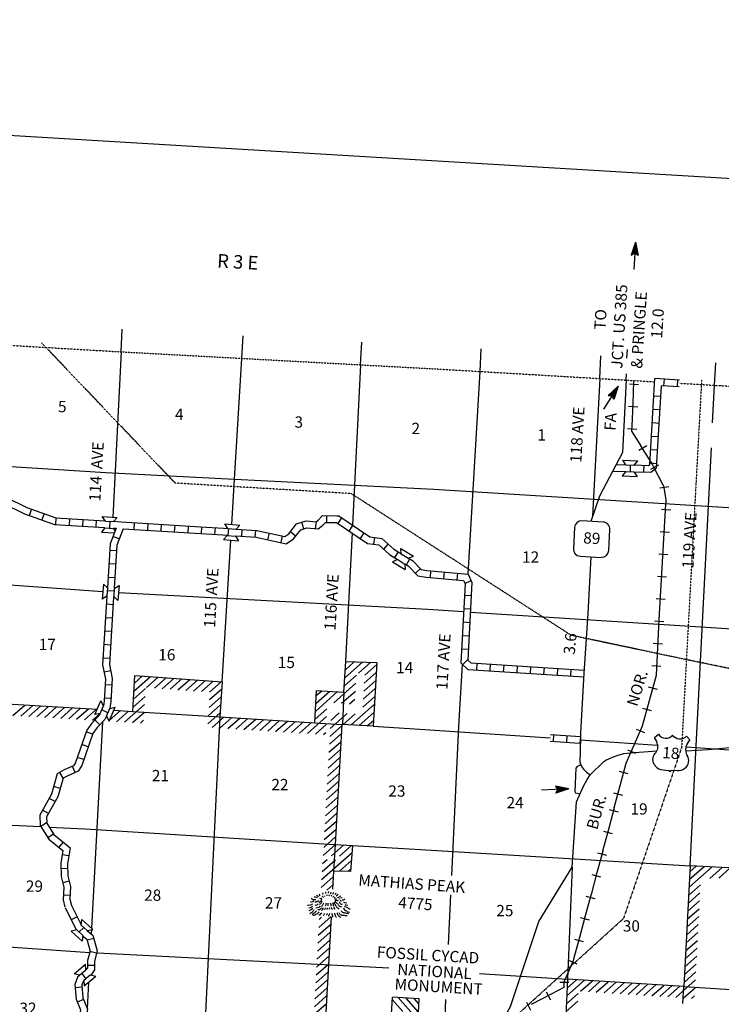
# Model space of a CAD drawing. Extents: x 144796 to 701530, y 15629880 to 16049790.
# Drawn here: x 368213 to 399266, y 15800203 to 15843791 of the extents above; entities that cross this region are included whole.
import ezdxf
from ezdxf.enums import TextEntityAlignment as Align

# ---------------------------------------------------------------- set-up
doc = ezdxf.new("R2010")
doc.units = 0
doc.header["$MEASUREMENT"] = 0
doc.linetypes.add('DGN_STYLE_3', pattern=[0.0011, 0, -0.0011])
doc.linetypes.add('DGN_STYLE_4', pattern=[0.0022, 0, -0.0011, 0, -0.0011])
for name, color, linetype in [('L13', 7, 'CONTINUOUS'), ('L14', 7, 'CONTINUOUS'), ('L15', 7, 'CONTINUOUS'), ('L18', 7, 'CONTINUOUS'), ('L19', 7, 'CONTINUOUS'), ('L2', 7, 'CONTINUOUS'), ('L22', 7, 'CONTINUOUS'), ('L26', 7, 'CONTINUOUS'), ('L28', 7, 'CONTINUOUS'), ('L3', 7, 'CONTINUOUS'), ('L30', 7, 'CONTINUOUS'), ('L37', 7, 'CONTINUOUS'), ('L51', 7, 'CONTINUOUS'), ('L52', 7, 'CONTINUOUS'), ('L62', 7, 'CONTINUOUS'), ('L8', 7, 'CONTINUOUS')]:
    doc.layers.add(name, color=color, linetype=linetype)
doc.styles.add('STYLE-FONT002', font='font002.shx')
doc.styles.add('STYLE-FONT023', font='font023.shx')

# ---------------------------------------------------------------- blocks, each defined once
blk = doc.blocks.new('MTN')
at = {"layer": 'L19', "color": 7, "linetype": 'CONTINUOUS', "flags": 128}
for points in [[(-265, 381), (-282, 456)], [(-141, 423), (-141, 497)], [(-25, 439), (-17, 514)], [(75, 406), (99, 489)], [(166, 398), (215, 481)], [(249, 381), (307, 439)], [(-671, 83), (-713, 58), (-779, 41), (-829, 41)], [(-588, 149), (-729, 149), (-754, 182), (-779, 199)], [(-505, 224), (-655, 273)], [(-464, 273), (-555, 331)], [(-389, 315), (-431, 389)], [(307, 323), (398, 389)], [(522, 224), (563, 240), (580, 249)], [(580, 141), (655, 141), (704, 182)], [(646, 41), (679, 25), (787, 8)], [(-729, -41), (-779, -75), (-837, -91), (-911, -108), (-953, -108)], [(-729, -133), (-779, -182), (-837, -207), (-903, -224)], [(-721, -240), (-771, -290), (-829, -315), (-895, -348)], [(696, -58), (729, -83), (837, -91)]]:
    blk.add_lwpolyline(points, dxfattribs=at)
at = {"layer": 'L19', "color": 7, "linetype": 'CONTINUOUS'}
for points, knots in [([(-456, 99), (-489, 63), (-532, 64), (-572, 50), (-591, 43), (-611, 29), (-630, 33)], [0, 0, 0, 0, 0.676628, 0.676628, 0.676628, 1, 1, 1, 1]), ([(-315, 149), (-317, 143), (-328, 145), (-331, 141), (-351, 119), (-360, 87), (-381, 66), (-394, 54), (-407, 42), (-423, 33), (-433, 27), (-444, 22), (-456, 17)], [0, 0, 0, 0, 0.093427, 0.093427, 0.093427, 0.545513, 0.545513, 0.545513, 0.8131, 0.8131, 0.8131, 1, 1, 1, 1]), ([(-307, 66), (-315, 55), (-323, 44), (-331, 33), (-343, 17), (-352, -1), (-365, -17), (-376, -31), (-391, -40), (-406, -50), (-411, -53), (-417, -55), (-423, -58)], [0, 0, 0, 0, 0.239785, 0.239785, 0.239785, 0.58563, 0.58563, 0.58563, 0.892786, 0.892786, 0.892786, 1, 1, 1, 1]), ([(-315, 207), (-328, 199), (-342, 194), (-356, 191), (-373, 187), (-390, 200), (-406, 199)], [0, 0, 0, 0, 0.469579, 0.469579, 0.469579, 1, 1, 1, 1]), ([(-249, 0), (-254, -23), (-261, -46), (-273, -66), (-286, -87), (-301, -105), (-315, -124), (-321, -132), (-323, -141), (-331, -149)], [0, 0, 0, 0, 0.411733, 0.411733, 0.411733, 0.826253, 0.826253, 0.826253, 1, 1, 1, 1]), ([(-249, 249), (-258, 261), (-270, 271), (-282, 282), (-289, 288), (-297, 294), (-307, 298)], [0, 0, 0, 0, 0.610655, 0.610655, 0.610655, 1, 1, 1, 1]), ([(-83, 315), (-87, 323), (-90, 331), (-91, 340), (-92, 348), (-89, 356), (-83, 365)], [0, 0, 0, 0, 0.5, 0.5, 0.5, 1, 1, 1, 1]), ([(-58, 0), (-62, -22), (-60, -44), (-58, -66), (-56, -83), (-51, -99), (-50, -116)], [0, 0, 0, 0, 0.568063, 0.568063, 0.568063, 1, 1, 1, 1]), ([(0, 323), (7, 327), (14, 332), (17, 340), (20, 348), (22, 356), (25, 365)], [0, 0, 0, 0, 0.472151, 0.472151, 0.472151, 1, 1, 1, 1]), ([(41, 0), (52, 6), (64, -42), (75, -66), (85, -88), (76, -111), (83, -133)], [0, 0, 0, 0, 0.525942, 0.525942, 0.525942, 1, 1, 1, 1]), ([(99, 315), (103, 317), (106, 319), (108, 323), (111, 331), (114, 339), (116, 348)], [0, 0, 0, 0, 0.308837, 0.308837, 0.308837, 1, 1, 1, 1]), ([(149, 25), (165, -4), (175, -35), (182, -66), (186, -83), (186, -100), (191, -116), (192, -122), (195, -127), (199, -133)], [0, 0, 0, 0, 0.584551, 0.584551, 0.584551, 0.888334, 0.888334, 0.888334, 1, 1, 1, 1]), ([(166, 273), (177, 277), (188, 282), (199, 290), (205, 295), (212, 299), (215, 307)], [0, 0, 0, 0, 0.612574, 0.612574, 0.612574, 1, 1, 1, 1]), ([(224, 41), (225, 27), (228, 14), (232, 0), (236, -13), (251, -21), (257, -33), (266, -51), (263, -73), (273, -91), (282, -105), (292, -116), (307, -124)], [0, 0, 0, 0, 0.221363, 0.221363, 0.221363, 0.438381, 0.438381, 0.438381, 0.754491, 0.754491, 0.754491, 1, 1, 1, 1]), ([(232, 249), (240, 244), (249, 240), (257, 240), (263, 241), (268, 244), (273, 249)], [0, 0, 0, 0, 0.585611, 0.585611, 0.585611, 1, 1, 1, 1]), ([(249, 182), (257, 182), (265, 182), (273, 182), (293, 182), (312, 182), (331, 182)], [0, 0, 0, 0, 0.300024, 0.300024, 0.300024, 1, 1, 1, 1]), ([(257, 133), (261, 113), (266, 94), (273, 75), (283, 52), (298, 34), (315, 17), (330, 0), (345, -12), (365, -25), (378, -34), (392, -41), (406, -41)], [0, 0, 0, 0, 0.250362, 0.250362, 0.250362, 0.54622, 0.54622, 0.54622, 0.814824, 0.814824, 0.814824, 1, 1, 1, 1]), ([(265, 149), (283, 135), (303, 130), (323, 124), (347, 117), (374, 111), (398, 116)], [0, 0, 0, 0, 0.456802, 0.456802, 0.456802, 1, 1, 1, 1]), ([(373, 257), (383, 251), (395, 250), (406, 249), (446, 245), (483, 312), (514, 315)], [0, 0, 0, 0, 0.212687, 0.212687, 0.212687, 1, 1, 1, 1]), ([(456, 50), (460, 29), (471, 10), (481, -8), (497, -41), (575, -58), (588, -33)], [0, 0, 0, 0, 0.363388, 0.363388, 0.363388, 1, 1, 1, 1]), ([(489, 124), (498, 112), (507, 99), (522, 91), (530, 87), (539, 90), (547, 91)], [0, 0, 0, 0, 0.653408, 0.653408, 0.653408, 1, 1, 1, 1]), ([(-671, -307), (-681, -323), (-693, -334), (-704, -348), (-718, -365), (-731, -382), (-746, -398), (-774, -429), (-810, -449), (-845, -472)], [0, 0, 0, 0, 0.219165, 0.219165, 0.219165, 0.486518, 0.486518, 0.486518, 1, 1, 1, 1]), ([(-555, -348), (-574, -369), (-593, -387), (-613, -406), (-629, -421), (-645, -434), (-663, -447), (-694, -471), (-727, -490), (-762, -505)], [0, 0, 0, 0, 0.313264, 0.313264, 0.313264, 0.560414, 0.560414, 0.560414, 1, 1, 1, 1]), ([(-447, -406), (-455, -412), (-464, -417), (-472, -423), (-499, -442), (-519, -469), (-547, -489), (-597, -524), (-654, -546), (-713, -555)], [0, 0, 0, 0, 0.096954, 0.096954, 0.096954, 0.420744, 0.420744, 0.420744, 1, 1, 1, 1]), ([(-481, -41), (-489, -50), (-497, -58), (-505, -66), (-518, -79), (-532, -90), (-547, -99), (-565, -112), (-594, -110), (-613, -99)], [0, 0, 0, 0, 0.227569, 0.227569, 0.227569, 0.570979, 0.570979, 0.570979, 1, 1, 1, 1]), ([(-398, -141), (-402, -150), (-407, -158), (-414, -166), (-426, -178), (-442, -184), (-456, -191), (-493, -208), (-543, -208), (-580, -224)], [0, 0, 0, 0, 0.144415, 0.144415, 0.144415, 0.378032, 0.378032, 0.378032, 1, 1, 1, 1]), ([(-340, -207), (-346, -222), (-356, -236), (-365, -249), (-391, -288), (-470, -312), (-497, -307)], [0, 0, 0, 0, 0.250299, 0.250299, 0.250299, 1, 1, 1, 1]), ([(-323, -431), (-339, -448), (-356, -464), (-373, -481), (-399, -505), (-425, -526), (-456, -547)], [0, 0, 0, 0, 0.398521, 0.398521, 0.398521, 1, 1, 1, 1]), ([(-265, -215), (-269, -226), (-270, -238), (-273, -249), (-282, -279), (-320, -315), (-331, -323)], [0, 0, 0, 0, 0.265629, 0.265629, 0.265629, 1, 1, 1, 1]), ([(-166, -215), (-170, -227), (-176, -238), (-182, -249), (-190, -263), (-198, -276), (-207, -290)], [0, 0, 0, 0, 0.434112, 0.434112, 0.434112, 1, 1, 1, 1]), ([(-133, -8), (-138, -30), (-144, -52), (-149, -75), (-155, -97), (-160, -119), (-166, -141)], [0, 0, 0, 0, 0.5, 0.5, 0.5, 1, 1, 1, 1]), ([(-83, -215), (-85, -229), (-88, -243), (-91, -257), (-93, -265), (-96, -275), (-99, -282)], [0, 0, 0, 0, 0.617222, 0.617222, 0.617222, 1, 1, 1, 1]), ([(8, -215), (8, -221), (8, -226), (8, -232), (8, -246), (8, -260), (8, -273)], [0, 0, 0, 0, 0.28564, 0.28564, 0.28564, 1, 1, 1, 1]), ([(91, -199), (95, -213), (99, -227), (108, -240), (118, -255), (137, -270), (149, -265)], [0, 0, 0, 0, 0.480144, 0.480144, 0.480144, 1, 1, 1, 1]), ([(199, -174), (203, -188), (206, -202), (215, -215), (229, -235), (250, -272), (265, -257)], [0, 0, 0, 0, 0.408043, 0.408043, 0.408043, 1, 1, 1, 1]), ([(315, -149), (326, -163), (337, -179), (348, -191), (374, -217), (422, -240), (447, -265)], [0, 0, 0, 0, 0.299154, 0.299154, 0.299154, 1, 1, 1, 1]), ([(356, -431), (360, -447), (360, -464), (365, -481), (370, -500), (386, -514), (398, -530), (413, -551), (427, -570), (447, -588), (469, -608), (495, -615), (522, -621)], [0, 0, 0, 0, 0.187972, 0.187972, 0.187972, 0.410796, 0.410796, 0.410796, 0.695679, 0.695679, 0.695679, 1, 1, 1, 1]), ([(406, -83), (412, -95), (422, -106), (431, -116), (456, -146), (523, -172), (547, -149)], [0, 0, 0, 0, 0.255656, 0.255656, 0.255656, 1, 1, 1, 1]), ([(431, -423), (438, -441), (450, -457), (464, -472), (483, -494), (504, -513), (530, -522), (558, -531), (585, -535), (613, -539), (641, -542), (668, -545), (696, -547), (732, -549), (768, -549), (804, -547)], [0, 0, 0, 0, 0.142912, 0.142912, 0.142912, 0.341087, 0.341087, 0.341087, 0.543195, 0.543195, 0.543195, 0.742362, 0.742362, 0.742362, 1, 1, 1, 1]), ([(530, -348), (557, -375), (586, -400), (621, -414), (640, -422), (660, -427), (679, -431), (710, -437), (740, -443), (771, -447), (798, -452), (826, -455), (853, -456)], [0, 0, 0, 0, 0.322991, 0.322991, 0.322991, 0.495857, 0.495857, 0.495857, 0.761359, 0.761359, 0.761359, 1, 1, 1, 1]), ([(638, -207), (647, -239), (655, -273), (679, -298), (707, -327), (748, -329), (779, -348), (799, -360), (816, -377), (837, -389), (856, -401), (883, -405), (903, -398)], [0, 0, 0, 0, 0.286553, 0.286553, 0.286553, 0.60477, 0.60477, 0.60477, 0.808784, 0.808784, 0.808784, 1, 1, 1, 1]), ([(679, -116), (682, -145), (720, -159), (746, -174), (767, -186), (792, -187), (812, -199), (829, -208), (838, -230), (853, -240), (873, -254), (908, -244), (928, -257)], [0, 0, 0, 0, 0.299731, 0.299731, 0.299731, 0.540648, 0.540648, 0.540648, 0.740025, 0.740025, 0.740025, 1, 1, 1, 1]), ([(-199, -456), (-204, -470), (-209, -484), (-215, -497), (-225, -517), (-242, -531), (-257, -547)], [0, 0, 0, 0, 0.408146, 0.408146, 0.408146, 1, 1, 1, 1]), ([(-83, -456), (-88, -475), (-94, -494), (-99, -514), (-101, -520), (-105, -525), (-108, -530)], [0, 0, 0, 0, 0.765046, 0.765046, 0.765046, 1, 1, 1, 1]), ([(17, -464), (14, -478), (15, -493), (8, -505), (-3, -528), (-14, -550), (-25, -572), (-28, -577), (-30, -583), (-33, -588)], [0, 0, 0, 0, 0.313214, 0.313214, 0.313214, 0.862676, 0.862676, 0.862676, 1, 1, 1, 1]), ([(133, -464), (129, -480), (128, -498), (133, -514), (134, -520), (140, -524), (141, -530), (145, -552), (145, -575), (149, -597), (151, -608), (154, -619), (157, -630)], [0, 0, 0, 0, 0.293829, 0.293829, 0.293829, 0.403323, 0.403323, 0.403323, 0.798119, 0.798119, 0.798119, 1, 1, 1, 1]), ([(240, -447), (242, -464), (245, -481), (249, -497), (254, -518), (263, -537), (273, -555), (281, -569), (290, -583), (298, -597), (309, -614), (320, -630), (331, -646)], [0, 0, 0, 0, 0.227444, 0.227444, 0.227444, 0.512276, 0.512276, 0.512276, 0.730332, 0.730332, 0.730332, 1, 1, 1, 1])]:
    blk.add_open_spline(points, degree=3, knots=knots, dxfattribs=at)
for points in [[(-182, 290), (-182, 298), (-182, 307), (-182, 315)], [(431, 182), (439, 180), (448, 181), (456, 182)]]:
    blk.add_open_spline(points, degree=3, dxfattribs=at)
blk = doc.blocks.new('SD')
at = {"layer": 'L3', "color": 7, "linetype": 'CONTINUOUS'}
for p, q in [((-759, 449), (-759, -491)), ((494, 762), (-445, 762)), ((807, -491), (807, 449)), ((-445, -804), (494, -804))]:
    blk.add_line(p, q, dxfattribs=at)
for centre, start, end in [((-447, 450), 90, 180), ((493, 450), 360, 90), ((-447, -490), 180, 270), ((493, -490), 270, 360)]:
    blk.add_arc(centre, 313, start, end, dxfattribs=at)
blk = doc.blocks.new('TFA_2')
at = {"layer": 'L28', "color": 1, "linetype": 'CONTINUOUS'}
for p, q in [((1210, 0), (0, 0)), ((1210, 0), (621, 149)), ((621, 149), (721, 0)), ((1210, 0), (621, -157)), ((621, -157), (721, 0)), ((1144, 8), (663, 124)), ((1077, 8), (671, 108)), ((1003, 8), (696, 83)), ((928, 17), (713, 50)), ((837, 8), (729, 25)), ((762, 8), (729, 17)), ((945, 0), (787, 0)), ((895, 0), (787, 0)), ((1119, -17), (655, -133)), ((1061, -8), (663, -116)), ((986, -17), (679, -83)), ((928, -8), (696, -58)), ((820, -17), (704, -41)), ((787, -17), (729, -17))]:
    blk.add_line(p, q, dxfattribs=at)
blk = doc.blocks.new('TFA_3')
at = {"layer": 'L28', "color": 1, "linetype": 'CONTINUOUS'}
for p, q in [((1210, 0), (621, 149)), ((621, 149), (721, 0)), ((621, -157), (721, 0)), ((1143, 8), (663, 124)), ((1077, 8), (671, 108)), ((1003, 8), (696, 83)), ((928, 17), (713, 50)), ((837, 8), (729, 25)), ((762, 8), (729, 17)), ((945, 0), (787, 0)), ((895, 0), (787, 0)), ((1210, 0), (0, 0)), ((1210, 0), (621, -157)), ((1119, -17), (655, -133)), ((1061, -8), (663, -116)), ((986, -17), (679, -83)), ((928, -8), (696, -58)), ((820, -17), (704, -41)), ((787, -17), (729, -17))]:
    blk.add_line(p, q, dxfattribs=at)
blk = doc.blocks.new('TFA_7')
at = {"layer": 'L52', "color": 1, "linetype": 'CONTINUOUS'}
for p, q in [((1210, 0), (0, 0)), ((1210, 0), (621, 149)), ((621, 149), (721, 0)), ((1143, 8), (663, 124)), ((1077, 8), (671, 108)), ((1003, 8), (696, 83)), ((928, 17), (713, 50)), ((837, 8), (729, 25)), ((762, 8), (729, 17)), ((945, 0), (787, 0)), ((895, 0), (787, 0)), ((1210, 0), (621, -157)), ((621, -157), (721, 0)), ((1119, -17), (655, -133)), ((1061, -8), (663, -116)), ((986, -17), (679, -83)), ((928, -8), (696, -58)), ((820, -17), (704, -41)), ((787, -17), (729, -17))]:
    blk.add_line(p, q, dxfattribs=at)
blk = doc.blocks.new('COW_1')
at = {"layer": 'L18', "color": 7, "linetype": 'CONTINUOUS'}
for p, q in [((-149, 497), (514, 497)), ((0, 298), (-149, 497)), ((365, 298), (514, 497)), ((0, 0), (-149, -199)), ((0, 298), (365, 298)), ((0, 0), (365, 0)), ((365, 0), (514, -199)), ((-149, -199), (514, -199))]:
    blk.add_line(p, q, dxfattribs=at)
blk = doc.blocks.new('US_1')
at = {"layer": 'L3', "color": 7, "linetype": 'CONTINUOUS'}
for p, q in [((-828, 668), (-661, 825)), ((738, 668), (581, 825)), ((592, 345), (592, 365)), ((-755, -31), (-745, -21)), ((-693, -595), (-713, -585)), ((-358, -741), (-118, -741)), ((268, -741), (28, -741)), ((581, -616), (602, -595))]:
    blk.add_line(p, q, dxfattribs=at)
for centre, radius, start, end in [((-1425, 194), 760, 12.2887, 38.4087), ((-357, 1043), 378, 215.6848, 325.807), ((1036, 235), 459, 166.7483, 215.1841), ((340, -284), 411, 310.3387, 38.2925), ((-356, -271), 470, 224.0228, 269.9999), ((33, -819), 78.3, 90, 169.6303)]:
    blk.add_arc(centre, radius, start, end, dxfattribs=at)
at = {"layer": 'L3', "color": 7, "linetype": 'CONTINUOUS', "extrusion": (0, 0, -1)}
for centre, radius, start, end in [((-268, 1043), 378, 215.3444, 325.8065), ((-1337, 194), 760, 13.0652, 38.409), ((1125, 235), 459, 165.089, 213.9155), ((428, -284), 411, 313.1076, 38.4362), ((121, -819), 78.3, 90, 169.6304), ((-268, -271), 470, 228.0112, 270)]:
    blk.add_arc(centre, radius, start, end, dxfattribs=at)
at = {"layer": 'L3', "color": 7, "linetype": 'CONTINUOUS'}
for p in [(-682, 355), (665, -31)]:
    blk.add_point(p, dxfattribs=at)

msp = doc.modelspace()

# ---------------------------------------------------------------- linework, layer by layer
at = {"layer": 'L13', "color": 7, "linetype": 'CONTINUOUS'}
for p, q in [((372700, 15829087), (372338, 15821773)), ((377724, 15823458), (378048, 15828798)), ((383300, 15828513), (382941, 15821417)), ((388056, 15819249), (388591, 15828218)), ((393883, 15827906), (393568, 15821819)), ((377602, 15821445), (377724, 15823458)), ((377180, 15814478), (377560, 15820751)), ((382566, 15814027), (382494, 15812594)), ((371885, 15812712), (371394, 15803579)), ((393020, 15811907), (396441, 15811679)), ((397709, 15811595), (402607, 15811269)), ((358113, 15808649), (369148, 15808069)), ((392669, 15806276), (392457, 15801318)), ((387195, 15802845), (387300, 15805044)), ((371390, 15803508), (371380, 15803320)), ((371265, 15801184), (371201, 15800007)), ((397568, 15800237), (397606, 15800986)), ((387019, 15799132), (387080, 15800422))]:
    msp.add_line(p, q, dxfattribs=at)
at = {"layer": 'L13', "color": 7, "linetype": 'CONTINUOUS', "flags": 128}
for points in [[(398882, 15825951), (398966, 15827606)], [(397883, 15806335), (398172, 15811931), (398826, 15824842)], [(366189, 15824116), (372020, 15823748), (377724, 15823458)], [(377724, 15823458), (386538, 15823010), (400765, 15822129), (415121, 15821366), (423696, 15820795)], [(382923, 15821068), (382635, 15815389)], [(359345, 15819381), (371690, 15818489), (371893, 15818478)], [(372588, 15818440), (386274, 15817689), (387859, 15817588)], [(388159, 15817569), (400439, 15816786), (408768, 15816333)], [(387341, 15805912), (387654, 15812497), (387818, 15815244)], [(373221, 15813173), (377067, 15812933)], [(375756, 15786418), (376335, 15797374), (377088, 15812931)], [(381280, 15812670), (382469, 15812596)], [(383851, 15812510), (385926, 15812380), (391695, 15811996)], [(369515, 15808050), (371107, 15807966), (382151, 15807284)], [(382175, 15807271), (382105, 15806104)], [(382950, 15807235), (385701, 15807065), (397883, 15806339)], [(360897, 15803214), (370883, 15802525), (371310, 15802503)], [(371655, 15802485), (384557, 15801814)], [(388566, 15801568), (392457, 15801318)], [(397606, 15800986), (399702, 15800852), (414014, 15799991), (428407, 15799193), (440619, 15798544)]]:
    msp.add_lwpolyline(points, dxfattribs=at)
at = {"layer": 'L15', "color": 220, "linetype": 'CONTINUOUS'}
for p, q in [((395607, 15827633), (395202, 15827650)), ((395566, 15826644), (395161, 15826661)), ((395525, 15825655), (395119, 15825672)), ((395965, 15824930), (395620, 15824716)), ((396491, 15824069), (396129, 15823884)), ((396943, 15823118), (396543, 15823046)), ((397030, 15822082), (396625, 15822107)), ((396968, 15821094), (396563, 15821119)), ((396906, 15820105), (396501, 15820131)), ((396844, 15819117), (396439, 15819142)), ((396782, 15818129), (396377, 15818154)), ((396720, 15817140), (396315, 15817166)), ((396659, 15816152), (396253, 15816178)), ((396597, 15815164), (396191, 15815189)), ((396437, 15814146), (396045, 15814250)), ((396182, 15813189), (395790, 15813294)), ((395885, 15812214), (395510, 15812370)), ((395504, 15811300), (395129, 15811457)), ((395150, 15810413), (394756, 15810513)), ((394905, 15809453), (394512, 15809553)), ((394712, 15808703), (394320, 15808808)), ((394455, 15807746), (394063, 15807852)), ((394198, 15806790), (393806, 15806896)), ((393941, 15805834), (393549, 15805939)), ((393684, 15804878), (393292, 15804983)), ((393427, 15803921), (393035, 15804027)), ((393170, 15802965), (392778, 15803071)), ((392892, 15801980), (392520, 15802143)), ((392523, 15801163), (392117, 15801163)), ((391719, 15800383), (391531, 15800743)), ((390842, 15799924), (390654, 15800284))]:
    msp.add_line(p, q, dxfattribs=at)
at = {"layer": 'L15', "color": 220, "linetype": 'CONTINUOUS', "flags": 128}
for points in [[(395386, 15827784), (395344, 15826790)], [(395345, 15826798), (395303, 15825801)], [(395303, 15825809), (395294, 15825580), (395699, 15824926)], [(395695, 15824933), (396221, 15824085)], [(396217, 15824092), (396254, 15824031), (396677, 15823206)], [(396673, 15823213), (396706, 15823149), (396813, 15822549), (396818, 15822340)], [(396514, 15817227), (396818, 15822340)], [(394529, 15808898), (395061, 15810876), (395780, 15812529), (396392, 15814779), (396514, 15817227)], [(394529, 15808898), (394271, 15807938)], [(394273, 15807946), (394014, 15806981)], [(394016, 15806989), (393757, 15806025)], [(393759, 15806033), (393500, 15805069)], [(393502, 15805077), (393242, 15804113)], [(393245, 15804121), (392985, 15803156)], [(392987, 15803164), (392728, 15802200)], [(392730, 15802208), (392710, 15802133), (392341, 15801290)], [(392344, 15801297), (392296, 15801187), (392296, 15800942), (391735, 15800648)], [(391742, 15800652), (390857, 15800189)]]:
    msp.add_lwpolyline(points, dxfattribs=at)
at = {"layer": 'L18', "color": 7, "linetype": 'CONTINUOUS'}
for p, q in [((371868, 15821801), (372530, 15821761)), ((372005, 15821593), (371868, 15821801)), ((372369, 15821572), (372530, 15821761)), ((371987, 15821296), (371827, 15821106)), ((371987, 15821296), (372351, 15821274)), ((372005, 15821593), (372369, 15821572)), ((372351, 15821274), (372432, 15821151)), ((371827, 15821106), (372402, 15821072))]:
    msp.add_line(p, q, dxfattribs=at)
at = {"layer": 'L2', "color": 7, "linetype": 'DGN_STYLE_4', "flags": 128}
for points in [[(354415, 15830191), (358049, 15829951), (372317, 15829110), (386839, 15828321), (396323, 15827762)], [(397410, 15827698), (401161, 15827477), (415409, 15826712), (429713, 15825835), (439201, 15825369)]]:
    msp.add_lwpolyline(points, dxfattribs=at)
at = {"layer": 'L26', "color": 7, "linetype": 'CONTINUOUS'}
msp.add_line((701530, 15818684), (282011, 15843791), dxfattribs=at)
at = {"layer": 'L3', "color": 2, "linetype": 'CONTINUOUS', "flags": 128}
for points in [[(395057, 15827837), (394892, 15824635), (393879, 15822694), (393485, 15821583)], [(393489, 15820015), (393353, 15817507), (393186, 15814849), (393038, 15812216), (393017, 15811264)], [(397708, 15811425), (398690, 15811487), (400278, 15811624), (400655, 15811618)], [(393017, 15811264), (393009, 15811051), (393010, 15810957), (393027, 15810873), (393101, 15810688), (393178, 15810592), (393307, 15810480), (393463, 15810359)], [(393463, 15810359), (394062, 15810951), (394157, 15811008), (394449, 15811146), (394696, 15811238), (394948, 15811304), (395248, 15811335), (396412, 15811426)], [(393054, 15810804), (392876, 15810711), (392841, 15810679), (392832, 15810654), (392781, 15809627), (392795, 15809589), (392818, 15809570), (393013, 15809522)], [(392860, 15809169), (393117, 15809760), (393165, 15809867), (393323, 15810157), (393463, 15810359)], [(391185, 15803869), (392669, 15806276), (392860, 15809169)], [(383040, 15797983), (383294, 15797917), (384502, 15797381), (384738, 15797254), (385098, 15797124), (385613, 15797080), (385945, 15797126), (386833, 15797437), (387848, 15797834), (388430, 15798155), (389329, 15799027), (389931, 15800110), (390182, 15800865), (391185, 15803869)]]:
    msp.add_lwpolyline(points, dxfattribs=at)
at = {"layer": 'L37', "color": 94, "linetype": 'CONTINUOUS'}
for p, q in [((382605, 15814661), (383385, 15815352)), ((382627, 15815015), (383019, 15815362)), ((382649, 15815368), (382653, 15815372)), ((383203, 15814857), (383751, 15815343)), ((383484, 15814772), (384013, 15815241)), ((373272, 15814068), (374000, 15814714)), ((373292, 15814420), (373653, 15814740)), ((373826, 15814225), (374348, 15814688)), ((374174, 15814200), (374696, 15814662)), ((374522, 15814174), (375043, 15814636)), ((382584, 15814307), (383114, 15814778)), ((383464, 15814420), (383992, 15814889)), ((374869, 15814148), (375391, 15814611)), ((375217, 15814122), (375739, 15814585)), ((375565, 15814096), (376086, 15814559)), ((375912, 15814071), (376434, 15814533)), ((376260, 15814045), (376782, 15814508)), ((376608, 15814019), (377129, 15814482)), ((382110, 15813553), (383092, 15814424)), ((383443, 15814067), (383971, 15814536)), ((373232, 15813364), (373760, 15813832)), ((373252, 15813716), (373780, 15814184)), ((376595, 15813340), (377131, 15813815)), ((376621, 15813697), (377157, 15814173)), ((381303, 15813171), (382286, 15814044)), ((381318, 15813519), (381933, 15814065)), ((381334, 15813867), (381580, 15814086)), ((382463, 15813532), (383070, 15814070)), ((383401, 15813362), (383930, 15813830)), ((383422, 15813714), (383950, 15814183)), ((367909, 15812987), (368435, 15813453)), ((368262, 15812966), (368789, 15813433)), ((368616, 15812945), (369142, 15813412)), ((368969, 15812924), (369495, 15813391)), ((369322, 15812903), (369849, 15813370)), ((369675, 15812882), (370202, 15813350)), ((370028, 15812861), (370556, 15813329)), ((372853, 15812694), (373740, 15813480)), ((376569, 15812983), (377105, 15813458)), ((382816, 15813511), (383048, 15813717)), ((382885, 15812570), (383909, 15813478)), ((370381, 15812840), (370909, 15813308)), ((370734, 15812819), (371262, 15813287)), ((371088, 15812798), (371616, 15813267)), ((371441, 15812777), (371773, 15813072)), ((372180, 15812764), (372676, 15813205)), ((372383, 15813225), (373221, 15813173)), ((372500, 15812715), (373029, 15813184)), ((373206, 15812673), (373719, 15813128)), ((376543, 15812625), (377079, 15813101)), ((376726, 15812453), (377254, 15812921)), ((377078, 15812431), (377606, 15812899)), ((380950, 15812190), (381793, 15812938)), ((381287, 15812823), (381808, 15813285)), ((381958, 15812416), (382709, 15813082)), ((381978, 15812767), (382357, 15813104)), ((381997, 15813119), (382005, 15813126)), ((382533, 15812592), (383061, 15813060)), ((383237, 15812548), (383888, 15813125)), ((373560, 15812652), (373699, 15812776)), ((377430, 15812409), (377957, 15812877)), ((377782, 15812387), (378309, 15812855)), ((378134, 15812365), (378661, 15812833)), ((378486, 15812343), (379013, 15812811)), ((378838, 15812321), (379365, 15812789)), ((379190, 15812299), (379717, 15812767)), ((379542, 15812277), (380069, 15812745)), ((379894, 15812255), (380421, 15812724)), ((380246, 15812233), (380773, 15812702)), ((380598, 15812212), (381125, 15812680)), ((381302, 15812168), (381777, 15812590)), ((381939, 15812065), (382466, 15812532)), ((383589, 15812526), (383867, 15812772)), ((381654, 15812146), (381762, 15812242)), ((381920, 15811713), (382446, 15812180)), ((381900, 15811362), (382427, 15811829)), ((381881, 15811010), (382407, 15811478)), ((381842, 15810308), (382369, 15810775)), ((381861, 15810659), (382388, 15811126)), ((381823, 15809956), (382349, 15810423)), ((381803, 15809605), (382330, 15810072)), ((381784, 15809253), (382310, 15809721)), ((381745, 15808551), (382272, 15809018)), ((381764, 15808902), (382291, 15809369)), ((381726, 15808199), (382252, 15808666)), ((381706, 15807848), (382233, 15808315)), ((381687, 15807496), (382213, 15807964)), ((381649, 15806795), (382186, 15807271)), ((381667, 15807145), (382194, 15807612)), ((382007, 15806778), (382543, 15807254)), ((382365, 15806762), (382901, 15807237)), ((381577, 15805728), (382926, 15806925)), ((381599, 15806082), (382185, 15806602)), ((381622, 15806436), (381821, 15806613)), ((382368, 15806096), (382898, 15806565)), ((382732, 15806084), (382869, 15806206)), ((397833, 15805372), (398862, 15806284)), ((397851, 15805722), (398506, 15806303)), ((397869, 15806072), (398150, 15806321)), ((397883, 15806335), (397883, 15806335)), ((398756, 15805773), (399307, 15806261)), ((399151, 15805789), (399663, 15806243)), ((381555, 15805374), (382091, 15805850)), ((381802, 15805260), (382072, 15805499)), ((397815, 15805022), (398340, 15805487)), ((397797, 15804671), (398322, 15805137)), ((397779, 15804321), (398304, 15804787)), ((397761, 15803971), (398285, 15804436)), ((381429, 15803257), (381974, 15803741)), ((381448, 15803608), (381994, 15804093)), ((381467, 15803960), (381573, 15804054)), ((397743, 15803621), (398267, 15804086)), ((381410, 15802906), (381955, 15803390)), ((397706, 15802920), (398231, 15803386)), ((397724, 15803270), (398249, 15803736)), ((381390, 15802555), (381935, 15803038)), ((397688, 15802570), (398213, 15803035)), ((381371, 15802204), (381915, 15802687)), ((397670, 15802220), (398195, 15802685)), ((381352, 15801853), (381896, 15802335)), ((397652, 15801869), (398177, 15802335)), ((381314, 15801150), (381857, 15801632)), ((381333, 15801501), (381876, 15801983)), ((397616, 15801169), (398140, 15801634)), ((397634, 15801519), (398159, 15801985)), ((381295, 15800799), (381837, 15801280)), ((392424, 15800574), (393208, 15801269)), ((392440, 15800922), (392857, 15801292)), ((392455, 15801270), (392506, 15801314)), ((393033, 15800779), (393559, 15801247)), ((393384, 15800757), (393911, 15801224)), ((393735, 15800734), (394262, 15801201)), ((394087, 15800712), (394613, 15801179)), ((394438, 15800689), (394964, 15801156)), ((394789, 15800667), (395316, 15801134)), ((397248, 15800508), (398122, 15801284)), ((381276, 15800448), (381818, 15800929)), ((392409, 15800226), (392930, 15800688)), ((395140, 15800644), (395667, 15801111)), ((395492, 15800621), (396018, 15801089)), ((395843, 15800599), (396370, 15801066)), ((396194, 15800576), (396721, 15801043)), ((396545, 15800554), (397072, 15801021)), ((396897, 15800531), (397423, 15800998)), ((397599, 15800486), (398104, 15800934)), ((381256, 15800097), (381798, 15800577)), ((384643, 15799270), (384710, 15800513)), ((385176, 15799882), (384704, 15800415)), ((385894, 15800444), (384710, 15800513)), ((385844, 15799507), (384964, 15800499)), ((385863, 15799862), (385316, 15800478)), ((385882, 15800217), (385669, 15800458)), ((385827, 15799201), (385894, 15800444)), ((392393, 15799878), (392914, 15800340)), ((397950, 15800463), (398086, 15800584)), ((381237, 15799746), (381779, 15800226))]:
    msp.add_line(p, q, dxfattribs=at)
at = {"layer": 'L37', "color": 94, "linetype": 'CONTINUOUS', "flags": 128}
for points in [[(377067, 15812933), (381280, 15812670), (381344, 15814100), (382566, 15814027), (382649, 15815372), (384019, 15815336), (383851, 15812510), (382469, 15812596), (382175, 15807271), (382950, 15807235), (382859, 15806080), (382105, 15806104), (382061, 15805297)], [(373221, 15813173), (373312, 15814765), (377180, 15814478)], [(377180, 15814478), (377067, 15812933)], [(366632, 15813559), (371387, 15813287), (371642, 15813271)], [(410674, 15805671), (397883, 15806335), (397606, 15800986), (392457, 15801318), (392227, 15796128), (386892, 15796483), (385233, 15768797), (382455, 15768982)], [(381992, 15804067), (380851, 15783542), (379561, 15783586), (379462, 15780842), (378036, 15780928), (377739, 15775692), (379214, 15775611), (379134, 15774273), (377660, 15774367), (377754, 15775730), (376384, 15775790), (376579, 15778678), (372772, 15778946), (372893, 15781240), (375471, 15781084), (375756, 15786418), (373148, 15786577), (373276, 15789416), (372061, 15789502), (371910, 15788304), (369190, 15788401), (369306, 15789710), (370622, 15789621), (370752, 15791600)]]:
    msp.add_lwpolyline(points, dxfattribs=at)
at = {"layer": 'L51', "color": 7, "linetype": 'CONTINUOUS', "flags": 128}
msp.add_lwpolyline([(395057, 15827837), (395065, 15828109)], dxfattribs=at)
at = {"layer": 'L52', "color": 7, "linetype": 'CONTINUOUS'}
for p, q in [((372700, 15829087), (372753, 15830087)), ((378048, 15828798), (378104, 15829797)), ((383300, 15828513), (383356, 15829512)), ((388591, 15828218), (388642, 15829217)), ((393883, 15827906), (393941, 15828904)), ((398966, 15827606), (399017, 15828605))]:
    msp.add_line(p, q, dxfattribs=at)
at = {"layer": 'L52', "color": 1, "linetype": 'CONTINUOUS', "flags": 128}
msp.add_lwpolyline([(395085, 15828806), (395110, 15829195)], dxfattribs=at)
at = {"layer": 'L62', "color": 7, "linetype": 'DGN_STYLE_3', "flags": 128}
for points in [[(444021, 15810668), (438649, 15807505), (426290, 15806882), (416880, 15811522), (397657, 15815472), (392622, 15816537), (382885, 15822811), (375095, 15823276), (369178, 15829492)], [(398394, 15827834), (397510, 15811572), (394933, 15803994), (359184, 15771626), (361545, 15771316), (361172, 15766494)]]:
    msp.add_lwpolyline(points, dxfattribs=at)
at = {"layer": 'L8', "color": 1, "linetype": 'CONTINUOUS'}
for p, q in [((397418, 15827840), (396331, 15827905)), ((396732, 15827880), (396715, 15827582)), ((397328, 15827844), (397310, 15827547)), ((397400, 15827540), (396613, 15827587)), ((396287, 15827146), (396585, 15827128)), ((396252, 15826550), (396550, 15826532)), ((396217, 15825954), (396515, 15825937)), ((396182, 15825359), (396480, 15825341)), ((396147, 15824763), (396445, 15824746)), ((394462, 15823811), (395027, 15823792)), ((395237, 15824085), (395227, 15823786)), ((395834, 15824065), (395824, 15823766)), ((396113, 15824168), (396410, 15824150)), ((368736, 15822127), (368635, 15821847)), ((369297, 15821925), (369196, 15821645)), ((369819, 15821740), (369801, 15821443)), ((370414, 15821704), (370396, 15821406)), ((371010, 15821668), (370992, 15821370)), ((371605, 15821632), (371587, 15821334)), ((381807, 15821534), (381812, 15821832)), ((382302, 15821485), (382468, 15821733)), ((372201, 15821595), (372183, 15821298)), ((373283, 15821230), (373301, 15821528)), ((373878, 15821194), (373897, 15821491)), ((374474, 15821157), (374492, 15821455)), ((375069, 15821120), (375088, 15821418)), ((375665, 15821084), (375683, 15821381)), ((376257, 15821048), (376276, 15821346)), ((376856, 15821010), (376874, 15821308)), ((377444, 15820964), (377475, 15821261)), ((378046, 15820923), (378063, 15821221)), ((378642, 15820889), (378659, 15821186)), ((380788, 15821256), (380695, 15821540)), ((381311, 15821259), (381343, 15821555)), ((382798, 15821153), (382964, 15821401)), ((372619, 15820806), (372341, 15820914)), ((379202, 15820771), (379266, 15821063)), ((379785, 15820643), (379849, 15820935)), ((380427, 15820927), (380192, 15821112)), ((383294, 15820821), (383460, 15821069)), ((383893, 15820572), (383933, 15820867)), ((384324, 15820352), (384523, 15820575)), ((372494, 15820277), (372197, 15820295)), ((384818, 15819976), (384974, 15820230)), ((385326, 15819664), (385483, 15819918)), ((372457, 15819681), (372159, 15819700)), ((385735, 15819283), (385947, 15819493)), ((372420, 15819086), (372122, 15819104)), ((386388, 15819091), (386413, 15819388)), ((386982, 15819041), (387008, 15819338)), ((387577, 15818990), (387602, 15819287)), ((387918, 15818839), (388189, 15818964)), ((372383, 15818490), (372085, 15818509)), ((387900, 15818319), (388198, 15818303)), ((372345, 15817895), (372048, 15817913)), ((387868, 15817724), (388166, 15817708)), ((372308, 15817299), (372010, 15817318)), ((387836, 15817128), (388133, 15817112)), ((372271, 15816704), (371973, 15816723)), ((387803, 15816532), (388101, 15816516)), ((372233, 15816109), (371936, 15816127)), ((372196, 15815513), (371898, 15815532)), ((387771, 15815936), (388069, 15815920)), ((387823, 15815240), (388030, 15815455)), ((388441, 15814999), (388460, 15815297)), ((389036, 15814961), (389055, 15815259)), ((389632, 15814924), (389651, 15815221)), ((390227, 15814886), (390246, 15815184)), ((390823, 15814849), (390841, 15815146)), ((391418, 15814811), (391437, 15815109)), ((392013, 15814774), (392032, 15815071)), ((372240, 15814964), (371948, 15814902)), ((392609, 15814736), (392628, 15815034)), ((372294, 15814335), (371996, 15814352)), ((372259, 15813740), (371962, 15813757)), ((372118, 15813111), (371846, 15813233)), ((371759, 15812582), (371544, 15812790)), ((371437, 15812164), (371155, 15812261)), ((391840, 15812136), (391820, 15811838)), ((392435, 15812096), (392415, 15811798)), ((393030, 15812056), (393010, 15811759)), ((371241, 15811600), (370959, 15811698)), ((370662, 15810461), (370544, 15810735)), ((371046, 15811036), (370764, 15811134)), ((370138, 15810213), (369992, 15810472)), ((370005, 15809760), (369718, 15809841)), ((369778, 15809175), (369518, 15809321)), ((369487, 15808655), (369226, 15808800)), ((369394, 15808240), (369142, 15808081)), ((369713, 15807737), (369461, 15807577)), ((370133, 15807388), (369946, 15807155)), ((370388, 15806772), (370094, 15806820)), ((370338, 15806209), (370040, 15806200)), ((370407, 15805651), (370117, 15805581)), ((370442, 15805017), (370144, 15805034)), ((370762, 15804073), (370497, 15803937)), ((371051, 15803606), (370835, 15803400)), ((371490, 15803122), (371202, 15803048)), ((371610, 15802471), (371321, 15802543)), ((371161, 15801334), (370971, 15801564)), ((371518, 15801920), (371220, 15801924)), ((370966, 15800960), (370668, 15800936)), ((371035, 15800416), (370758, 15800305))]:
    msp.add_line(p, q, dxfattribs=at)
at = {"layer": 'L8', "color": 1, "linetype": 'CONTINUOUS', "flags": 128}
for points in [[(395426, 15824079), (396046, 15824058), (396108, 15824107), (396331, 15827905)], [(395418, 15823779), (396146, 15823755), (396400, 15823956), (396613, 15827587)], [(394641, 15824105), (395035, 15824092)], [(367173, 15822699), (367407, 15822416), (368420, 15821923), (369750, 15821445), (371962, 15821310)], [(367401, 15822895), (367597, 15822657), (368536, 15822200), (369811, 15821742), (371988, 15821609)], [(377784, 15821238), (378715, 15821184), (379953, 15820913), (380124, 15821026), (380470, 15821467), (380893, 15821605), (381335, 15821557), (381429, 15821636), (381620, 15821836), (382257, 15821827)], [(382257, 15821827), (382331, 15821826), (383717, 15820898), (384242, 15820826), (384768, 15820358), (385109, 15820148)], [(372482, 15821279), (372214, 15820590), (372092, 15818637)], [(372360, 15821286), (372482, 15821279)], [(372369, 15821586), (372706, 15821566)], [(372797, 15821259), (372511, 15820525), (372391, 15818619)], [(372706, 15821566), (376232, 15821348)], [(372797, 15821259), (377209, 15820988), (377403, 15820968)], [(376232, 15821348), (377233, 15821287), (377421, 15821267)], [(377775, 15820938), (378674, 15820886), (380014, 15820592), (380330, 15820803), (380650, 15821210), (380925, 15821300), (381430, 15821245), (381635, 15821417), (381746, 15821534), (382238, 15821527), (383608, 15820610), (384111, 15820541), (384588, 15820116), (384942, 15819899)], [(385420, 15819957), (385596, 15819849), (385988, 15819453), (386240, 15819404), (388058, 15819249), (388230, 15818879), (388044, 15815443), (388177, 15815315), (393196, 15814999)], [(385264, 15819701), (385408, 15819612), (385840, 15819176), (386199, 15819107), (387859, 15818965), (387926, 15818820), (387737, 15815322), (388048, 15815023), (393177, 15814700)], [(372069, 15818264), (371879, 15815231), (372010, 15814604), (371954, 15813639), (371919, 15813407)], [(372368, 15818237), (372181, 15815253), (372312, 15814627), (372253, 15813608), (372208, 15813307), (372197, 15813284)], [(371773, 15813073), (371735, 15812987), (371408, 15812650), (371179, 15812335), (370686, 15810911), (370590, 15810756), (370180, 15810580), (369877, 15810409), (369623, 15809511), (369099, 15808575), (369114, 15808123), (369501, 15807512), (370124, 15807011), (370032, 15806445), (370050, 15805854), (370163, 15805385), (370131, 15804827), (370211, 15804500)], [(372051, 15812959), (371987, 15812816), (371638, 15812457), (371448, 15812195), (370958, 15810782), (370796, 15810518), (370314, 15810310), (370132, 15810208), (369902, 15809395), (369401, 15808501), (369411, 15808215), (369728, 15807715), (370448, 15807135), (370332, 15806425), (370349, 15805894), (370465, 15805413), (370433, 15804854), (370502, 15804571)], [(391705, 15812145), (393030, 15812057)], [(391685, 15811846), (393010, 15811758)], [(370223, 15804467), (370699, 15803543), (370745, 15803494)], [(370490, 15804604), (370941, 15803728)], [(371206, 15803451), (371455, 15803263), (371635, 15802564), (371521, 15802108), (371517, 15801732), (371380, 15801514), (371352, 15801491)], [(370998, 15803232), (371191, 15803087), (371325, 15802563), (371221, 15802146), (371218, 15801820), (371139, 15801731)], [(370863, 15801476), (370770, 15801399), (370656, 15801085), (370709, 15800424), (370899, 15799955), (370854, 15799695), (370850, 15799398)], [(371061, 15801251), (371024, 15801220), (370960, 15801044), (371004, 15800494), (371209, 15799988), (371154, 15799668), (371150, 15799397)]]:
    msp.add_lwpolyline(points, dxfattribs=at)

# ---------------------------------------------------------------- block references
at = {"layer": 'L18', "color": 7, "linetype": 'CONTINUOUS'}
for p, xscale, yscale, zscale, rotation in [((395036, 15823789), 0.9999980785793781, 0.9999980785793781, 0.9999980785793781, 357.9563722535857), ((377403, 15820963), 1.000000227130259, 1.000000227130259, 1.000000227130259, 355.3691005403846), ((384945, 15819888), 1.000001406701899, 1.000001406701899, 1.000001406701899, 327.9572856003532), ((372104, 15818636), 1.000000950999872, 1.000000950999872, 1.000000950999872, 265.769173076916), ((372049, 15812961), 1.000000082627325, 1.000000082627325, 1.000000082627325, 66.17041425511069), ((370735, 15803494), 1.000000218966191, 1.000000218966191, 1.000000218966191, 317.3600415608783), ((371056, 15801267), 1.000001094711211, 1.000001094711211, 1.000001094711211, 40.5032203156134)]:
    msp.add_blockref('COW_1', p, dxfattribs=dict(at, xscale=xscale, yscale=yscale, zscale=zscale, rotation=rotation))
at = {"layer": 'L19', "color": 7, "linetype": 'CONTINUOUS', "xscale": 1.000000000043368, "yscale": 1.000000000043368, "zscale": 1.000000000043368, "rotation": 0.0005336094353514424}
msp.add_blockref('MTN', (381906, 15804686), dxfattribs=at)
at = {"layer": 'L28', "color": 1, "linetype": 'CONTINUOUS'}
for name, p, xscale, yscale, zscale, rotation in [('TFA_2', (394047, 15826546), 0.9999994074379558, 0.9999994074379558, 0.9999994074379558, 57.34959246416425), ('TFA_3', (391310, 15809683), 1.000000717678967, 1.000000717678967, 1.000000717678967, 2.77131185603952)]:
    msp.add_blockref(name, p, dxfattribs=dict(at, xscale=xscale, yscale=yscale, zscale=zscale, rotation=rotation))
at = {"layer": 'L3', "color": 7, "linetype": 'CONTINUOUS'}
for name, p, xscale, yscale, zscale, rotation in [('SD', (393503, 15820819), 1.000000919200144, 1.000000919200144, 1.000000919200144, 357.0005483040248), ('US_1', (397095, 15811292), 0.9999998656126751, 0.9999998656126751, 0.9999998656126751, 356.0005512834661)]:
    msp.add_blockref(name, p, dxfattribs=dict(at, xscale=xscale, yscale=yscale, zscale=zscale, rotation=rotation))
at = {"layer": 'L52', "color": 1, "linetype": 'CONTINUOUS', "xscale": 0.9999979990852488, "yscale": 0.9999979990852488, "zscale": 0.9999979990852488, "rotation": 86.37115741224738}
msp.add_blockref('TFA_7', (395389, 15832739), dxfattribs=at)

# ---------------------------------------------------------------- texts
at = {"layer": 'L14', "color": 1, "linetype": 'CONTINUOUS', "style": 'STYLE-FONT002'}
for s, p in [('5', (369908, 15826413)), ('4', (375086, 15826071)), ('3', (380377, 15825730)), ('2', (385554, 15825445)), ('1', (391130, 15825161)), ('12', (390447, 15819754)), ('17', (369055, 15815884)), ('16', (374346, 15815428)), ('15', (379637, 15815087)), ('14', (384872, 15814859)), ('21', (374062, 15810078)), ('22', (379353, 15809680)), ('23', (384530, 15809395)), ('24', (389764, 15808883)), ('19', (395248, 15808601)), ('29', (368486, 15805184)), ('28', (373720, 15804785)), ('27', (379068, 15804444)), ('25', (389309, 15804102)), ('30', (394907, 15803422)), ('32', (368202, 15799777))]:
    msp.add_text(s, height=500, rotation=0.0001, dxfattribs=at).set_placement(p)
at = {"layer": 'L15', "color": 220, "linetype": 'CONTINUOUS', "style": 'STYLE-FONT023'}
for s, rotation, p in [('NOR.', 72.6531, (395543, 15813355)), ('BUR.', 74.0612, (393769, 15807900))]:
    msp.add_text(s, height=500, rotation=rotation, dxfattribs=at).set_placement(p)
at = {"layer": 'L19', "color": 7, "linetype": 'CONTINUOUS'}
for s, height, style, p in [('MATHIAS PEAK', 499.99, 'STYLE-FONT002', (383188, 15805463)), ('4775', 500, 'STYLE-FONT023', (384955, 15804465))]:
    msp.add_text(s, height=height, rotation=356, dxfattribs=dict(at, style=style)).set_placement(p)
at = {"layer": 'L22', "color": 1, "linetype": 'CONTINUOUS', "style": 'STYLE-FONT002'}
msp.add_text('FA', height=500, rotation=86.4251, dxfattribs=at).set_placement((394585, 15825584))
at = {"layer": 'L28', "color": 1, "linetype": 'CONTINUOUS', "style": 'STYLE-FONT002'}
msp.add_text('3.6', height=500, rotation=84.2917, dxfattribs=at).set_placement((392775, 15815669))
at = {"layer": 'L3', "color": 7, "linetype": 'CONTINUOUS', "style": 'STYLE-FONT002'}
for s, rotation, p in [('89', 357, (393145, 15820609)), ('18', 356, (396639, 15811105))]:
    msp.add_text(s, height=500, rotation=rotation, dxfattribs=at).set_placement(p)
at = {"layer": 'L30', "color": 7, "linetype": 'CONTINUOUS', "style": 'STYLE-FONT002'}
for s, p in [('118 AVE', (393142, 15825405)), ('114  AVE', (371859, 15823773)), ('119 AVE', (398103, 15820731)), ('115  AVE', (376938, 15818183)), ('116 AVE', (382263, 15817994)), ('117 AVE', (387215, 15815358))]:
    msp.add_text(s, height=500, rotation=86.58, dxfattribs=at).set_placement(p, align=Align.CENTER)
at = {"layer": 'L37', "color": 94, "linetype": 'CONTINUOUS', "style": 'STYLE-FONT002'}
for s, height, p in [('FOSSIL CYCAD', 499.99, (384009, 15802273)), ('NATIONAL', 500, (384912, 15801510)), ('MONUMENT', 500, (384793, 15800852))]:
    msp.add_text(s, height=height, rotation=356.5751, dxfattribs=at).set_placement(p)
at = {"layer": 'L52', "color": 7, "linetype": 'CONTINUOUS', "style": 'STYLE-FONT002'}
msp.add_text('R 3 E', height=600, rotation=356.7056, dxfattribs=at).set_placement((376940, 15832825))
at = {"layer": 'L52', "color": 1, "linetype": 'CONTINUOUS', "style": 'STYLE-FONT002'}
for s, p in [('JCT. US 385', (394882, 15828329)), ('& PRINGLE', (395762, 15828336)), ('TO', (394137, 15830050)), ('12.0', (396647, 15829667))]:
    msp.add_text(s, height=500, rotation=86.3711, dxfattribs=at).set_placement(p)

doc.saveas('drawing.dxf')
